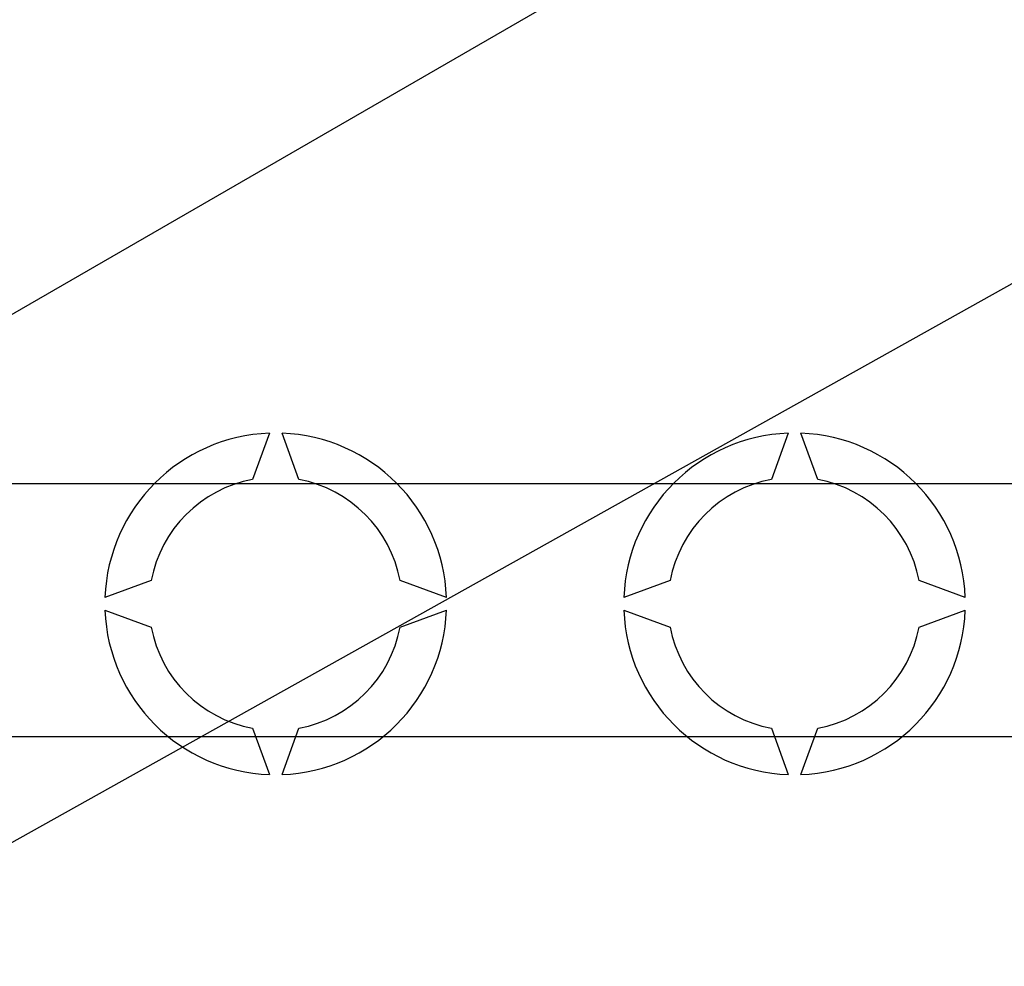
# Model space of a CAD drawing. Extents: x 49 to 1260, y 113 to 240.
# Drawn here: x 69 to 77, y 139 to 146 of the extents above; entities that cross this region are included whole.
import ezdxf

# ---------------------------------------------------------------- set-up
doc = ezdxf.new("R2010")
doc.units = 0
doc.header["$MEASUREMENT"] = 0
doc.layers.get('0').update_dxf_attribs({"linetype": 'CONTINUOUS'})

msp = doc.modelspace()

# ---------------------------------------------------------------- linework, layer by layer
for p, q in [((65.9548, 142.2892), (74.5672, 147.2616)), ((61.6588, 135.7565), (79.9169, 145.9612)), ((70.7426, 142.9352), (70.6092, 142.5687)), ((70.9761, 142.5687), (70.8427, 142.9352)), ((74.8484, 142.9352), (74.715, 142.5687)), ((75.0819, 142.5687), (74.9485, 142.9352)), ((68.0279, 142.5356), (111.65, 142.5356)), ((69.8082, 141.7677), (69.4417, 141.6343)), ((72.1436, 141.6343), (71.7771, 141.7677)), ((73.914, 141.7677), (73.5475, 141.6343)), ((76.2494, 141.6343), (75.8829, 141.7677)), ((69.4417, 141.5341), (69.8082, 141.4007)), ((71.7771, 141.4007), (72.1436, 141.5341)), ((73.5475, 141.5341), (73.914, 141.4007)), ((75.8829, 141.4007), (76.2494, 141.5341)), ((70.6092, 140.5998), (70.7426, 140.2332)), ((70.8427, 140.2332), (70.9761, 140.5998)), ((74.715, 140.5998), (74.8484, 140.2332)), ((74.9485, 140.2332), (75.0819, 140.5998)), ((111.65, 140.5327), (68.0279, 140.5327))]:
    msp.add_line(p, q)
for centre, radius, start, end in [((70.7927, 141.5842), 1.3519, 92.12255, 177.87745), ((70.7927, 141.5842), 1.3519, 2.12255, 87.87745), ((74.8984, 141.5842), 1.3519, 92.12255, 177.87745), ((74.8984, 141.5842), 1.3519, 2.12255, 87.87745), ((70.7927, 141.5842), 1.0014, 100.55698, 169.44302), ((70.7927, 141.5842), 1.0014, 10.55698, 79.44302), ((74.8984, 141.5842), 1.0014, 100.55698, 169.44302), ((74.8984, 141.5842), 1.0014, 10.55698, 79.44302), ((70.7927, 141.5842), 1.3519, 182.12255, 267.87745), ((70.7927, 141.5842), 1.3519, 272.12255, 357.87745), ((74.8984, 141.5842), 1.3519, 182.12255, 267.87745), ((74.8984, 141.5842), 1.3519, 272.12255, 357.87745), ((70.7927, 141.5842), 1.0014, 190.55698, 259.44302), ((70.7927, 141.5842), 1.0014, 280.55698, 349.44302), ((74.8984, 141.5842), 1.0014, 190.55698, 259.44302), ((74.8984, 141.5842), 1.0014, 280.55698, 349.44302)]:
    msp.add_arc(centre, radius, start, end)

doc.saveas('drawing.dxf')
